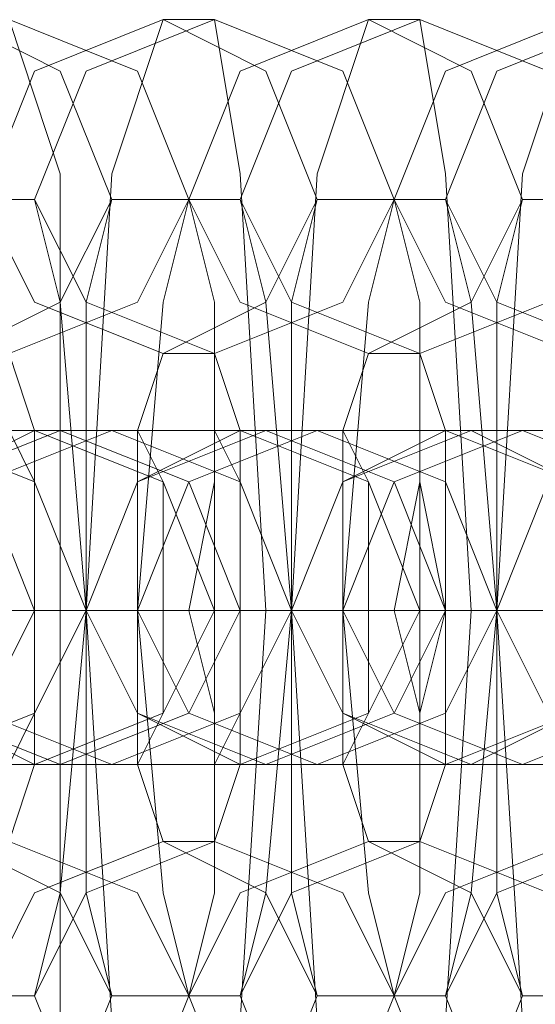
# Model space of a CAD drawing. Units: millimetres. Extents: x -556 to 2410, y -7488 to 13.
# Drawn here: x 633 to 641, y -3744 to -3727 of the extents above; entities that cross this region are included whole.
import ezdxf

# ---------------------------------------------------------------- set-up
doc = ezdxf.new("R2010")
doc.units = ezdxf.units.MM
doc.header["$MEASUREMENT"] = 0

# ---------------------------------------------------------------- blocks, each defined once
blk = doc.blocks.new('WMF0')
at = {"color": 253, "lineweight": 0}
for points in [[(7.162589, -6.217096), (7.164304, -6.216239), (7.165162, -6.214524), (7.164304, -6.21238), (7.162589, -6.211522), (7.160445, -6.21238), (7.159588, -6.214524), (7.160445, -6.216239), (7.162589, -6.217096)], [(7.163447, -6.217096), (7.165591, -6.216239), (7.166448, -6.214524), (7.165591, -6.21238), (7.163447, -6.211522), (7.161303, -6.21238), (7.160445, -6.214524), (7.161303, -6.216239), (7.163447, -6.217096)], [(7.166019, -6.217096), (7.167735, -6.216239), (7.168592, -6.214524), (7.167735, -6.21238), (7.166019, -6.211522), (7.163875, -6.21238), (7.163018, -6.214524), (7.163875, -6.216239), (7.166019, -6.217096)], [(7.166877, -6.217096), (7.169021, -6.216239), (7.169879, -6.214524), (7.169021, -6.21238), (7.166877, -6.211522), (7.164733, -6.21238), (7.163875, -6.214524), (7.164733, -6.216239), (7.166877, -6.217096)], [(7.16945, -6.217096), (7.171165, -6.216239), (7.172023, -6.214524), (7.171165, -6.21238), (7.16945, -6.211522), (7.167306, -6.21238), (7.166448, -6.214524), (7.167306, -6.216239), (7.16945, -6.217096)], [(7.170307, -6.217096), (7.172451, -6.216239), (7.173309, -6.214524), (7.172451, -6.21238), (7.170307, -6.211522), (7.168163, -6.21238), (7.167306, -6.214524), (7.168163, -6.216239), (7.170307, -6.217096)], [(7.17288, -6.217096), (7.174595, -6.216239), (7.175453, -6.214524), (7.174595, -6.21238), (7.17288, -6.211522), (7.170736, -6.21238), (7.169879, -6.214524), (7.170736, -6.216239), (7.17288, -6.217096)], [(7.173738, -6.217096), (7.175882, -6.216239), (7.176739, -6.214524), (7.175882, -6.21238), (7.173738, -6.211522), (7.171594, -6.21238), (7.170736, -6.214524), (7.171594, -6.216239), (7.173738, -6.217096)], [(7.160874, -6.223957), (7.163018, -6.2231), (7.163875, -6.221384), (7.163018, -6.21924), (7.160874, -6.218383), (7.15873, -6.21924), (7.157872, -6.221384), (7.15873, -6.2231), (7.160874, -6.223957)], [(7.161731, -6.218383), (7.163875, -6.21924), (7.164733, -6.221384), (7.163875, -6.2231), (7.161731, -6.223957), (7.159588, -6.2231), (7.15873, -6.221384), (7.159588, -6.21924), (7.161731, -6.218383)], [(7.161731, -6.223957), (7.163875, -6.2231), (7.164733, -6.221384), (7.163875, -6.21924), (7.161731, -6.218383), (7.159588, -6.21924), (7.15873, -6.221384), (7.159588, -6.2231), (7.161731, -6.223957)], [(7.163875, -6.218383), (7.166019, -6.21924), (7.166877, -6.221384), (7.166019, -6.2231), (7.163875, -6.223957), (7.16216, -6.2231), (7.161303, -6.221384), (7.16216, -6.21924), (7.163875, -6.218383)], [(7.164304, -6.223957), (7.166448, -6.2231), (7.167306, -6.221384), (7.166448, -6.21924), (7.164304, -6.218383), (7.16216, -6.21924), (7.161303, -6.221384), (7.16216, -6.2231), (7.164304, -6.223957)], [(7.165162, -6.218383), (7.167306, -6.21924), (7.168163, -6.221384), (7.167306, -6.2231), (7.165162, -6.223957), (7.163018, -6.2231), (7.16216, -6.221384), (7.163018, -6.21924), (7.165162, -6.218383)], [(7.165162, -6.223957), (7.167306, -6.2231), (7.168163, -6.221384), (7.167306, -6.21924), (7.165162, -6.218383), (7.163018, -6.21924), (7.16216, -6.221384), (7.163018, -6.2231), (7.165162, -6.223957)], [(7.163447, -6.223957), (7.163447, -6.2231), (7.163018, -6.221384), (7.163447, -6.21924), (7.163447, -6.218383), (7.163875, -6.21924), (7.163875, -6.221384), (7.163875, -6.2231), (7.163447, -6.223957)], [(7.167306, -6.218383), (7.16945, -6.21924), (7.170307, -6.221384), (7.16945, -6.2231), (7.167306, -6.223957), (7.165591, -6.2231), (7.164733, -6.221384), (7.165591, -6.21924), (7.167306, -6.218383)], [(7.167735, -6.223957), (7.169879, -6.2231), (7.170736, -6.221384), (7.169879, -6.21924), (7.167735, -6.218383), (7.165591, -6.21924), (7.164733, -6.221384), (7.165591, -6.2231), (7.167735, -6.223957)], [(7.165591, -6.218383), (7.165591, -6.21924), (7.165591, -6.221384), (7.165591, -6.2231), (7.165591, -6.223957), (7.166019, -6.2231), (7.166019, -6.221384), (7.166019, -6.21924), (7.165591, -6.218383)], [(7.168592, -6.218383), (7.170736, -6.21924), (7.171594, -6.221384), (7.170736, -6.2231), (7.168592, -6.223957), (7.166448, -6.2231), (7.165591, -6.221384), (7.166448, -6.21924), (7.168592, -6.218383)], [(7.168592, -6.223957), (7.170736, -6.2231), (7.171594, -6.221384), (7.170736, -6.21924), (7.168592, -6.218383), (7.166448, -6.21924), (7.165591, -6.221384), (7.166448, -6.2231), (7.168592, -6.223957)], [(7.166877, -6.223957), (7.166877, -6.2231), (7.166448, -6.221384), (7.166877, -6.21924), (7.166877, -6.218383), (7.167306, -6.21924), (7.167306, -6.221384), (7.167306, -6.2231), (7.166877, -6.223957)], [(7.170736, -6.218383), (7.17288, -6.21924), (7.173738, -6.221384), (7.17288, -6.2231), (7.170736, -6.223957), (7.169021, -6.2231), (7.168163, -6.221384), (7.169021, -6.21924), (7.170736, -6.218383)], [(7.171165, -6.223957), (7.17288, -6.2231), (7.173738, -6.221384), (7.17288, -6.21924), (7.171165, -6.218383), (7.169021, -6.21924), (7.168163, -6.221384), (7.169021, -6.2231), (7.171165, -6.223957)], [(7.172023, -6.218383), (7.174167, -6.21924), (7.175024, -6.221384), (7.174167, -6.2231), (7.172023, -6.223957), (7.169879, -6.2231), (7.169021, -6.221384), (7.169879, -6.21924), (7.172023, -6.218383)], [(7.172023, -6.223957), (7.174167, -6.2231), (7.175024, -6.221384), (7.174167, -6.21924), (7.172023, -6.218383), (7.169879, -6.21924), (7.169021, -6.221384), (7.169879, -6.2231), (7.172023, -6.223957)], [(7.169021, -6.218383), (7.169021, -6.21924), (7.169021, -6.221384), (7.169021, -6.2231), (7.169021, -6.223957), (7.16945, -6.2231), (7.16945, -6.221384), (7.16945, -6.21924), (7.169021, -6.218383)], [(7.170307, -6.223957), (7.170307, -6.2231), (7.169879, -6.221384), (7.170307, -6.21924), (7.170307, -6.218383), (7.170307, -6.21924), (7.170736, -6.221384), (7.170307, -6.2231), (7.170307, -6.223957)], [(7.174595, -6.223957), (7.176311, -6.2231), (7.177168, -6.221384), (7.176311, -6.21924), (7.174595, -6.218383), (7.172451, -6.21924), (7.171594, -6.221384), (7.172451, -6.2231), (7.174595, -6.223957)], [(7.174167, -6.218383), (7.176311, -6.21924), (7.177168, -6.221384), (7.176311, -6.2231), (7.174167, -6.223957), (7.172451, -6.2231), (7.171594, -6.221384), (7.172451, -6.21924), (7.174167, -6.218383)], [(7.162589, -6.225244), (7.164304, -6.226101), (7.165162, -6.227816), (7.164304, -6.22996), (7.162589, -6.230818), (7.160445, -6.22996), (7.159588, -6.227816), (7.160445, -6.226101), (7.162589, -6.225244)], [(7.163447, -6.225244), (7.165591, -6.226101), (7.166448, -6.227816), (7.165591, -6.22996), (7.163447, -6.230818), (7.161303, -6.22996), (7.160445, -6.227816), (7.161303, -6.226101), (7.163447, -6.225244)], [(7.166019, -6.225244), (7.167735, -6.226101), (7.168592, -6.227816), (7.167735, -6.22996), (7.166019, -6.230818), (7.163875, -6.22996), (7.163018, -6.227816), (7.163875, -6.226101), (7.166019, -6.225244)], [(7.166877, -6.225244), (7.169021, -6.226101), (7.169879, -6.227816), (7.169021, -6.22996), (7.166877, -6.230818), (7.164733, -6.22996), (7.163875, -6.227816), (7.164733, -6.226101), (7.166877, -6.225244)], [(7.16945, -6.225244), (7.171165, -6.226101), (7.172023, -6.227816), (7.171165, -6.22996), (7.16945, -6.230818), (7.167306, -6.22996), (7.166448, -6.227816), (7.167306, -6.226101), (7.16945, -6.225244)], [(7.170307, -6.225244), (7.172451, -6.226101), (7.173309, -6.227816), (7.172451, -6.22996), (7.170307, -6.230818), (7.168163, -6.22996), (7.167306, -6.227816), (7.168163, -6.226101), (7.170307, -6.225244)], [(7.17288, -6.225244), (7.174595, -6.226101), (7.175453, -6.227816), (7.174595, -6.22996), (7.17288, -6.230818), (7.170736, -6.22996), (7.169879, -6.227816), (7.170736, -6.226101), (7.17288, -6.225244)], [(7.173738, -6.225244), (7.175882, -6.226101), (7.176739, -6.227816), (7.175882, -6.22996), (7.173738, -6.230818), (7.171594, -6.22996), (7.170736, -6.227816), (7.171594, -6.226101), (7.173738, -6.225244)]]:
    blk.add_lwpolyline(points, close=True, dxfattribs=at)
for points in [[(7.163447, -6.230818), (7.164304, -6.228245), (7.164304, -6.221384), (7.164304, -6.214095), (7.163447, -6.211522)], [(7.166019, -6.211522), (7.165162, -6.214095), (7.164733, -6.221384), (7.165162, -6.228245), (7.166019, -6.230818)], [(7.166877, -6.211522), (7.166019, -6.211522)], [(7.166877, -6.230818), (7.167306, -6.228245), (7.167735, -6.221384), (7.167306, -6.214095), (7.166877, -6.211522)], [(7.16945, -6.211522), (7.168592, -6.214095), (7.168163, -6.221384), (7.168592, -6.228245), (7.16945, -6.230818)], [(7.170307, -6.211522), (7.16945, -6.211522)], [(7.170307, -6.230818), (7.170736, -6.228245), (7.171165, -6.221384), (7.170736, -6.214095), (7.170307, -6.211522)], [(7.17288, -6.211522), (7.172023, -6.214095), (7.171594, -6.221384), (7.172023, -6.228245), (7.17288, -6.230818)], [(7.163875, -6.214524), (7.163018, -6.214524)], [(7.163875, -6.227816), (7.164304, -6.226101), (7.164733, -6.221384), (7.164304, -6.216239), (7.163875, -6.214524)], [(7.165162, -6.214524), (7.164733, -6.216239), (7.164733, -6.221384), (7.164733, -6.226101), (7.165162, -6.227816)], [(7.166448, -6.214524), (7.165162, -6.214524)], [(7.166448, -6.214524), (7.166019, -6.216239), (7.165591, -6.221384), (7.166019, -6.226101), (7.166448, -6.227816)], [(7.166448, -6.227816), (7.166877, -6.226101), (7.166877, -6.221384), (7.166877, -6.216239), (7.166448, -6.214524)], [(7.167306, -6.214524), (7.166448, -6.214524)], [(7.167306, -6.227816), (7.167735, -6.226101), (7.168163, -6.221384), (7.167735, -6.216239), (7.167306, -6.214524)], [(7.168592, -6.214524), (7.168163, -6.216239), (7.168163, -6.221384), (7.168163, -6.226101), (7.168592, -6.227816)], [(7.169879, -6.214524), (7.168592, -6.214524)], [(7.169879, -6.214524), (7.16945, -6.216239), (7.169021, -6.221384), (7.16945, -6.226101), (7.169879, -6.227816)], [(7.169879, -6.227816), (7.170307, -6.226101), (7.170307, -6.221384), (7.170307, -6.216239), (7.169879, -6.214524)], [(7.170736, -6.214524), (7.169879, -6.214524)], [(7.170736, -6.227816), (7.171165, -6.226101), (7.171594, -6.221384), (7.171165, -6.216239), (7.170736, -6.214524)], [(7.172023, -6.214524), (7.171594, -6.216239), (7.171594, -6.221384), (7.171594, -6.226101), (7.172023, -6.227816)], [(7.173309, -6.214524), (7.172023, -6.214524)], [(7.163447, -6.225244), (7.163875, -6.223957), (7.163875, -6.221384), (7.163875, -6.218383), (7.163447, -6.217096)], [(7.166019, -6.217096), (7.165591, -6.218383), (7.165591, -6.221384), (7.165591, -6.223957), (7.166019, -6.225244)], [(7.166877, -6.217096), (7.166019, -6.217096)], [(7.166877, -6.225244), (7.167306, -6.223957), (7.167306, -6.221384), (7.167306, -6.218383), (7.166877, -6.217096)], [(7.16945, -6.217096), (7.169021, -6.218383), (7.169021, -6.221384), (7.169021, -6.223957), (7.16945, -6.225244)], [(7.170307, -6.217096), (7.16945, -6.217096)], [(7.170307, -6.225244), (7.170736, -6.223957), (7.170736, -6.221384), (7.170736, -6.218383), (7.170307, -6.217096)], [(7.150583, -6.218383), (7.151869, -6.218383), (7.156586, -6.218383), (7.161731, -6.218383), (7.163875, -6.218383)], [(7.165162, -6.218383), (7.163447, -6.218383), (7.159159, -6.218383), (7.154013, -6.218383), (7.15144, -6.218383)], [(7.154013, -6.218383), (7.1553, -6.218383), (7.160016, -6.218383), (7.165162, -6.218383), (7.167306, -6.218383)], [(7.168592, -6.218383), (7.166877, -6.218383), (7.162589, -6.218383), (7.157444, -6.218383), (7.154871, -6.218383)], [(7.157444, -6.218383), (7.15873, -6.218383), (7.163447, -6.218383), (7.168592, -6.218383), (7.170736, -6.218383)], [(7.172023, -6.218383), (7.170307, -6.218383), (7.165591, -6.218383), (7.160874, -6.218383), (7.158301, -6.218383)], [(7.160874, -6.218383), (7.16216, -6.218383), (7.166877, -6.218383), (7.172023, -6.218383), (7.174167, -6.218383)], [(7.175453, -6.218383), (7.173738, -6.218383), (7.169021, -6.218383), (7.164304, -6.218383), (7.161731, -6.218383)], [(7.163875, -6.218383), (7.165162, -6.218383)], [(7.164304, -6.218383), (7.165591, -6.218383), (7.170307, -6.218383), (7.175453, -6.218383), (7.177597, -6.218383)], [(7.165162, -6.218383), (7.164304, -6.218383)], [(7.178883, -6.218383), (7.177168, -6.218383), (7.172451, -6.218383), (7.167735, -6.218383), (7.165162, -6.218383)], [(7.167306, -6.218383), (7.168592, -6.218383)], [(7.167735, -6.218383), (7.169021, -6.218383), (7.173738, -6.218383), (7.178883, -6.218383), (7.181027, -6.218383)], [(7.168592, -6.218383), (7.167735, -6.218383)], [(7.182314, -6.218383), (7.180598, -6.218383), (7.175882, -6.218383), (7.171165, -6.218383), (7.168592, -6.218383)], [(7.170736, -6.218383), (7.172023, -6.218383)], [(7.171165, -6.218383), (7.172451, -6.218383), (7.177168, -6.218383), (7.182314, -6.218383), (7.184458, -6.218383)], [(7.172023, -6.218383), (7.171165, -6.218383)], [(7.185744, -6.218383), (7.184029, -6.218383), (7.179312, -6.218383), (7.174595, -6.218383), (7.172023, -6.218383)], [(7.164733, -6.221384), (7.162589, -6.221384), (7.155728, -6.221384), (7.148868, -6.221384), (7.145008, -6.221384)], [(7.147581, -6.221384), (7.149725, -6.221384), (7.156157, -6.221384), (7.163447, -6.221384), (7.166877, -6.221384)], [(7.168163, -6.221384), (7.166019, -6.221384), (7.159159, -6.221384), (7.152298, -6.221384), (7.148439, -6.221384)], [(7.151012, -6.221384), (7.153156, -6.221384), (7.159588, -6.221384), (7.166877, -6.221384), (7.170307, -6.221384)], [(7.171594, -6.221384), (7.16945, -6.221384), (7.162589, -6.221384), (7.155728, -6.221384), (7.151869, -6.221384)], [(7.154442, -6.221384), (7.156586, -6.221384), (7.163018, -6.221384), (7.170307, -6.221384), (7.173738, -6.221384)], [(7.175024, -6.221384), (7.172451, -6.221384), (7.166019, -6.221384), (7.159159, -6.221384), (7.1553, -6.221384)], [(7.157015, -6.221384), (7.157872, -6.221384), (7.160445, -6.221384), (7.163018, -6.221384), (7.164733, -6.221384)], [(7.165591, -6.221384), (7.164733, -6.221384), (7.16216, -6.221384), (7.159159, -6.221384), (7.157872, -6.221384)], [(7.157872, -6.221384), (7.160016, -6.221384), (7.166448, -6.221384), (7.173738, -6.221384), (7.177168, -6.221384)], [(7.15873, -6.221384), (7.159588, -6.221384), (7.161731, -6.221384), (7.163875, -6.221384), (7.164733, -6.221384)], [(7.163875, -6.221384), (7.161731, -6.221384), (7.159588, -6.221384), (7.15873, -6.221384)], [(7.178454, -6.221384), (7.175882, -6.221384), (7.16945, -6.221384), (7.16216, -6.221384), (7.15873, -6.221384)], [(7.160445, -6.221384), (7.161303, -6.221384), (7.163875, -6.221384), (7.166448, -6.221384), (7.168163, -6.221384)], [(7.169021, -6.221384), (7.168163, -6.221384), (7.165591, -6.221384), (7.162589, -6.221384), (7.161303, -6.221384)], [(7.166877, -6.221384), (7.166019, -6.221384), (7.163875, -6.221384), (7.16216, -6.221384), (7.161303, -6.221384)], [(7.161303, -6.221384), (7.163447, -6.221384), (7.169879, -6.221384), (7.177168, -6.221384), (7.180598, -6.221384)], [(7.16216, -6.221384), (7.163018, -6.221384), (7.165162, -6.221384), (7.167306, -6.221384), (7.168163, -6.221384)], [(7.167306, -6.221384), (7.165162, -6.221384), (7.163018, -6.221384), (7.16216, -6.221384)], [(7.16216, -6.221384), (7.163875, -6.221384), (7.166019, -6.221384), (7.166877, -6.221384)], [(7.181885, -6.221384), (7.179312, -6.221384), (7.17288, -6.221384), (7.165591, -6.221384), (7.16216, -6.221384)], [(7.163447, -6.221384), (7.164733, -6.221384)], [(7.163875, -6.221384), (7.164733, -6.221384), (7.167306, -6.221384), (7.169879, -6.221384), (7.171594, -6.221384)], [(7.164733, -6.221384), (7.163875, -6.221384)], [(7.170307, -6.221384), (7.16945, -6.221384), (7.167306, -6.221384), (7.165591, -6.221384), (7.164733, -6.221384)], [(7.164733, -6.221384), (7.165591, -6.221384)], [(7.164733, -6.221384), (7.166877, -6.221384), (7.173309, -6.221384), (7.180598, -6.221384), (7.184029, -6.221384)], [(7.165591, -6.221384), (7.164733, -6.221384)], [(7.172451, -6.221384), (7.171594, -6.221384), (7.169021, -6.221384), (7.166019, -6.221384), (7.164733, -6.221384)], [(7.165591, -6.221384), (7.167306, -6.221384), (7.16945, -6.221384), (7.170307, -6.221384)], [(7.184886, -6.221384), (7.182742, -6.221384), (7.176311, -6.221384), (7.169021, -6.221384), (7.165591, -6.221384)], [(7.165591, -6.221384), (7.166448, -6.221384), (7.168592, -6.221384), (7.170736, -6.221384), (7.171594, -6.221384)], [(7.170736, -6.221384), (7.168592, -6.221384), (7.166448, -6.221384), (7.165591, -6.221384)], [(7.166877, -6.221384), (7.168163, -6.221384)], [(7.167306, -6.221384), (7.168163, -6.221384), (7.170736, -6.221384), (7.173309, -6.221384), (7.175024, -6.221384)], [(7.168163, -6.221384), (7.167306, -6.221384)], [(7.168163, -6.221384), (7.169021, -6.221384)], [(7.175882, -6.221384), (7.175024, -6.221384), (7.172451, -6.221384), (7.16945, -6.221384), (7.168163, -6.221384)], [(7.168163, -6.221384), (7.170307, -6.221384), (7.176739, -6.221384), (7.184029, -6.221384), (7.187459, -6.221384)], [(7.169021, -6.221384), (7.168163, -6.221384)], [(7.173738, -6.221384), (7.17288, -6.221384), (7.170736, -6.221384), (7.169021, -6.221384), (7.168163, -6.221384)], [(7.169021, -6.221384), (7.169879, -6.221384), (7.172023, -6.221384), (7.174167, -6.221384), (7.175024, -6.221384)], [(7.174167, -6.221384), (7.172023, -6.221384), (7.169879, -6.221384), (7.169021, -6.221384)], [(7.188317, -6.221384), (7.186173, -6.221384), (7.179741, -6.221384), (7.172451, -6.221384), (7.169021, -6.221384)], [(7.169021, -6.221384), (7.170736, -6.221384), (7.17288, -6.221384), (7.173738, -6.221384)], [(7.170307, -6.221384), (7.171594, -6.221384)], [(7.170736, -6.221384), (7.171594, -6.221384), (7.174167, -6.221384), (7.176739, -6.221384), (7.178454, -6.221384)], [(7.171594, -6.221384), (7.170736, -6.221384)], [(7.177168, -6.221384), (7.176311, -6.221384), (7.174167, -6.221384), (7.172451, -6.221384), (7.171594, -6.221384)], [(7.179312, -6.221384), (7.178454, -6.221384), (7.175882, -6.221384), (7.17288, -6.221384), (7.171594, -6.221384)], [(7.171594, -6.221384), (7.173738, -6.221384), (7.18017, -6.221384), (7.187459, -6.221384), (7.19089, -6.221384)], [(7.172451, -6.221384), (7.171594, -6.221384)], [(7.171594, -6.221384), (7.172451, -6.221384)], [(7.150583, -6.223957), (7.151869, -6.223957), (7.156586, -6.223957), (7.161731, -6.223957), (7.163875, -6.223957)], [(7.165162, -6.223957), (7.163447, -6.223957), (7.159159, -6.223957), (7.154013, -6.223957), (7.15144, -6.223957)], [(7.154013, -6.223957), (7.1553, -6.223957), (7.160016, -6.223957), (7.165162, -6.223957), (7.167306, -6.223957)], [(7.168592, -6.223957), (7.166877, -6.223957), (7.162589, -6.223957), (7.157444, -6.223957), (7.154871, -6.223957)], [(7.157444, -6.223957), (7.15873, -6.223957), (7.163447, -6.223957), (7.168592, -6.223957), (7.170736, -6.223957)], [(7.172023, -6.223957), (7.170307, -6.223957), (7.165591, -6.223957), (7.160874, -6.223957), (7.158301, -6.223957)], [(7.160874, -6.223957), (7.16216, -6.223957), (7.166877, -6.223957), (7.172023, -6.223957), (7.174167, -6.223957)], [(7.175453, -6.223957), (7.173738, -6.223957), (7.169021, -6.223957), (7.164304, -6.223957), (7.161731, -6.223957)], [(7.163875, -6.223957), (7.165162, -6.223957)], [(7.164304, -6.223957), (7.165591, -6.223957), (7.170307, -6.223957), (7.175453, -6.223957), (7.177597, -6.223957)], [(7.165162, -6.223957), (7.164304, -6.223957)], [(7.178883, -6.223957), (7.177168, -6.223957), (7.172451, -6.223957), (7.167735, -6.223957), (7.165162, -6.223957)], [(7.167306, -6.223957), (7.168592, -6.223957)], [(7.167735, -6.223957), (7.169021, -6.223957), (7.173738, -6.223957), (7.178883, -6.223957), (7.181027, -6.223957)], [(7.168592, -6.223957), (7.167735, -6.223957)], [(7.182314, -6.223957), (7.180598, -6.223957), (7.175882, -6.223957), (7.171165, -6.223957), (7.168592, -6.223957)], [(7.170736, -6.223957), (7.172023, -6.223957)], [(7.171165, -6.223957), (7.172451, -6.223957), (7.177168, -6.223957), (7.182314, -6.223957), (7.184458, -6.223957)], [(7.172023, -6.223957), (7.171165, -6.223957)], [(7.185744, -6.223957), (7.184029, -6.223957), (7.179312, -6.223957), (7.174595, -6.223957), (7.172023, -6.223957)], [(7.166019, -6.225244), (7.166877, -6.225244)], [(7.16945, -6.225244), (7.170307, -6.225244)], [(7.163018, -6.227816), (7.163875, -6.227816)], [(7.165162, -6.227816), (7.166448, -6.227816)], [(7.166448, -6.227816), (7.167306, -6.227816)], [(7.168592, -6.227816), (7.169879, -6.227816)], [(7.169879, -6.227816), (7.170736, -6.227816)], [(7.172023, -6.227816), (7.173309, -6.227816)]]:
    blk.add_lwpolyline(points, dxfattribs=at)

msp = doc.modelspace()

# ---------------------------------------------------------------- block references
at = {"xscale": 1026.718435678999, "yscale": 1026.718435678997, "zscale": 1026.718435678997}
msp.add_blockref('WMF0', (-6722.423, 2650.095), dxfattribs=at)

doc.saveas('drawing.dxf')
